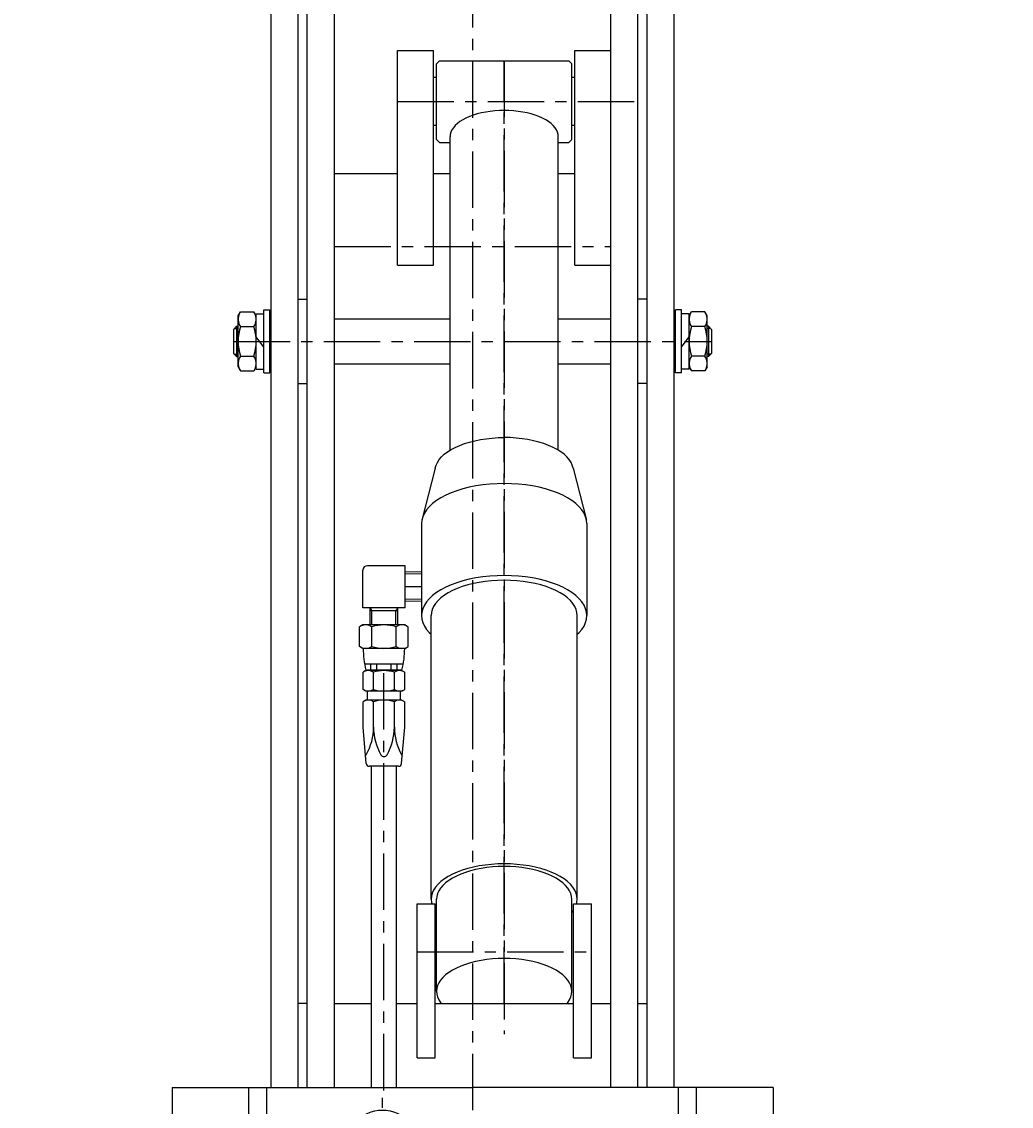
# Model space of a CAD drawing. Extents: x 92 to 3514, y 101 to 2450.
# Drawn here: x 656 to 985, y 848 to 1208 of the extents above; entities that cross this region are included whole.
import ezdxf
from ezdxf.enums import TextEntityAlignment as Align

# ---------------------------------------------------------------- set-up
doc = ezdxf.new("R2010")
doc.units = 0
doc.header["$LTSCALE"] = 15
doc.linetypes.add('CENTER', pattern=[2, 1.25, -0.25, 0.25, -0.25])
doc.layers.add('CSLAYER1', color=7, linetype='CONTINUOUS')
doc.styles.add('EASYDRAW_FONT', font='monotxt', dxfattribs={"height": 1, "bigfont": 'bigfont'})
doc.dimstyles.get("Standard").update_dxf_attribs({"dimtxt": 2.5, "dimasz": 2.5, "dimexe": 1.25, "dimexo": 0.625, "dimtad": 1, "dimcen": 2.5, "dimazin": 3, "dimtfac": 1, "dimtmove": 0, "dimatfit": 3})

# ---------------------------------------------------------------- blocks, each defined once
blk = doc.blocks.new('BLKF0000')
at = {"layer": 'CSLAYER1', "color": 3, "linetype": 'CONTINUOUS'}
for p, q in [((705.927344, 854.014813), (805.927344, 854.014813)), ((705.927344, 854.014813), (705.927344, 820.014813)), ((731.427344, 820.014813), (731.427344, 854.014813)), ((737.427344, 814.014813), (737.427344, 854.014813)), ((905.927344, 854.014813), (805.927344, 854.014813)), ((874.427344, 814.014813), (874.427344, 854.014813)), ((880.427344, 820.014813), (880.427344, 854.014813)), ((905.927344, 854.014813), (905.927344, 820.014813)), ((655.927344, 814.014813), (655.927344, 820.014813)), ((655.927344, 820.014813), (737.427344, 820.014813)), ((955.927344, 820.014813), (874.427344, 820.014813)), ((955.927344, 814.014813), (955.927344, 820.014813)), ((955.927344, 814.014813), (655.927344, 814.014813))]:
    blk.add_line(p, q, dxfattribs=at)
at = {"layer": 'CSLAYER1', "color": 5, "linetype": 'CENTER'}
for p, q in [((775.927344, 817.32525), (775.927344, 850.588569)), ((758.053398, 834.014813), (795.050355, 834.014813)), ((720.427344, 831.514813), (891.427344, 831.514813)), ((680.927344, 805.085452), (680.927344, 829.295413)), ((930.927344, 805.085452), (930.927344, 829.295413))]:
    blk.add_line(p, q, dxfattribs=at)
at = {"layer": 'CSLAYER1', "color": 3, "linetype": 'CONTINUOUS'}
blk.add_circle((775.927344, 834.014813), 12.5, dxfattribs=at)
blk = doc.blocks.new('BLKF0002')
at = {"layer": 'CSLAYER1', "color": 3, "linetype": 'CONTINUOUS'}
for p, q in [((793.927344, 1194.44995), (794.927344, 1195.44995)), ((793.927344, 1169.24995), (793.927344, 1194.44995)), ((794.927344, 1195.44995), (837.927344, 1195.44995)), ((837.927344, 1195.44995), (838.927344, 1194.44995)), ((838.927344, 1169.24995), (838.927344, 1194.44995)), ((793.927344, 1189.84995), (792.927344, 1189.84995)), ((839.927344, 1189.84995), (838.927344, 1189.84995)), ((802.638544, 1175.794163), (801.682608, 1175.190187)), ((803.699422, 1176.355449), (802.638544, 1175.794163)), ((804.857167, 1176.869773), (803.699422, 1176.355449)), ((806.102968, 1177.33322), (804.857167, 1176.869773)), ((807.427344, 1177.742264), (806.102968, 1177.33322)), ((808.820216, 1178.093791), (807.427344, 1177.742264)), ((810.270982, 1178.385126), (808.820216, 1178.093791)), ((811.768602, 1178.614052), (810.270982, 1178.385126)), ((813.301677, 1178.778827), (811.768602, 1178.614052)), ((814.858541, 1178.878196), (813.301677, 1178.778827)), ((816.427344, 1178.911403), (814.858541, 1178.878196)), ((817.996148, 1178.878196), (816.427344, 1178.911403)), ((819.553012, 1178.778827), (817.996148, 1178.878196)), ((821.086087, 1178.614052), (819.553012, 1178.778827)), ((822.583707, 1178.385126), (821.086087, 1178.614052)), ((824.034473, 1178.093791), (822.583707, 1178.385126)), ((825.427344, 1177.742264), (824.034473, 1178.093791)), ((826.75172, 1177.33322), (825.427344, 1177.742264)), ((827.997521, 1176.869773), (826.75172, 1177.33322)), ((829.155266, 1176.355449), (827.997521, 1176.869773)), ((830.216144, 1175.794163), (829.155266, 1176.355449)), ((831.172081, 1175.190187), (830.216144, 1175.794163)), ((793.927344, 1173.84995), (792.927344, 1173.84995)), ((799.040679, 1172.443433), (798.700805, 1171.700183)), ((799.512877, 1173.169494), (799.040679, 1172.443433)), ((800.113804, 1173.872839), (799.512877, 1173.169494)), ((800.838887, 1174.548116), (800.113804, 1173.872839)), ((801.682608, 1175.190187), (800.838887, 1174.548116)), ((832.015802, 1174.548116), (831.172081, 1175.190187)), ((832.740885, 1173.872839), (832.015802, 1174.548116)), ((833.341812, 1173.169494), (832.740885, 1173.872839)), ((833.814009, 1172.443433), (833.341812, 1173.169494)), ((834.153884, 1171.700183), (833.814009, 1172.443433)), ((839.927344, 1173.84995), (838.927344, 1173.84995)), ((793.927344, 1169.24995), (794.927344, 1168.24995)), ((798.49584, 1170.945401), (798.427344, 1170.18483)), ((798.427344, 1065.930249), (798.427344, 1170.18483)), ((798.700805, 1171.700183), (798.49584, 1170.945401)), ((834.358849, 1170.945401), (834.153884, 1171.700183)), ((834.427344, 1170.18483), (834.358849, 1170.945401)), ((834.427344, 1065.930249), (834.427344, 1170.693167)), ((837.927344, 1168.24995), (838.927344, 1169.24995)), ((794.927344, 1168.24995), (798.427344, 1168.24995)), ((834.427344, 1168.24995), (837.927344, 1168.24995)), ((800.163888, 1066.888156), (801.643229, 1067.545347)), ((801.643229, 1067.545347), (803.235086, 1068.13753)), ((803.235086, 1068.13753), (804.927344, 1068.660197)), ((804.927344, 1068.660197), (806.707124, 1069.109371)), ((806.707124, 1069.109371), (808.560881, 1069.481632)), ((808.560881, 1069.481632), (810.474506, 1069.774149)), ((810.474506, 1069.774149), (812.433436, 1069.984694)), ((812.433436, 1069.984694), (814.422762, 1070.111666)), ((814.422762, 1070.111666), (816.427344, 1070.154097)), ((818.431926, 1070.111666), (816.427344, 1070.154097)), ((820.421252, 1069.984694), (818.431926, 1070.111666)), ((822.380182, 1069.774149), (820.421252, 1069.984694)), ((824.293808, 1069.481632), (822.380182, 1069.774149)), ((826.147564, 1069.109371), (824.293808, 1069.481632)), ((827.927344, 1068.660197), (826.147564, 1069.109371)), ((829.619602, 1068.13753), (827.927344, 1068.660197)), ((831.211459, 1067.545347), (829.619602, 1068.13753)), ((832.6908, 1066.888156), (831.211459, 1067.545347)), ((795.582265, 1063.715932), (796.50876, 1064.578786)), ((796.50876, 1064.578786), (797.586847, 1065.399209)), ((797.586847, 1065.399209), (798.808322, 1066.170957)), ((798.808322, 1066.170957), (800.163888, 1066.888156)), ((834.046367, 1066.170957), (832.6908, 1066.888156)), ((835.267841, 1065.399209), (834.046367, 1066.170957)), ((836.345929, 1064.578786), (835.267841, 1065.399209)), ((837.272423, 1063.715932), (836.345929, 1064.578786)), ((793.514866, 1059.975316), (793.776766, 1060.939761)), ((793.776766, 1060.939761), (794.21105, 1061.889469)), ((794.21105, 1061.889469), (794.814414, 1062.817213)), ((794.814414, 1062.817213), (795.582265, 1063.715932)), ((838.040275, 1062.817213), (837.272423, 1063.715932)), ((838.643638, 1061.889469), (838.040275, 1062.817213)), ((839.077923, 1060.939761), (838.643638, 1061.889469)), ((839.339822, 1059.975316), (839.077923, 1060.939761)), ((793.514866, 1059.975316), (789.03199, 1042.68609)), ((839.339822, 1059.975316), (843.822699, 1042.68609)), ((802.677344, 1053.070187), (800.653992, 1052.445258)), ((804.805342, 1053.607242), (802.677344, 1053.070187)), ((807.02179, 1054.052337), (804.805342, 1053.607242)), ((809.309821, 1054.402085), (807.02179, 1054.052337)), ((811.652019, 1054.653824), (809.309821, 1054.402085)), ((814.030561, 1054.805638), (811.652019, 1054.653824)), ((816.427344, 1054.856371), (814.030561, 1054.805638)), ((818.824127, 1054.805638), (816.427344, 1054.856371)), ((821.202669, 1054.653824), (818.824127, 1054.805638)), ((823.544868, 1054.402085), (821.202669, 1054.653824)), ((825.832898, 1054.052337), (823.544868, 1054.402085)), ((828.049347, 1053.607242), (825.832898, 1054.052337)), ((830.177344, 1053.070187), (828.049347, 1053.607242)), ((832.200696, 1052.445258), (830.177344, 1053.070187)), ((795.361122, 1050.093921), (793.900663, 1049.17118)), ((796.981908, 1050.951441), (795.361122, 1050.093921)), ((798.750685, 1051.737214), (796.981908, 1050.951441)), ((800.653992, 1052.445258), (798.750685, 1051.737214)), ((834.104004, 1051.737214), (832.200696, 1052.445258)), ((835.872781, 1050.951441), (834.104004, 1051.737214)), ((837.493567, 1050.093921), (835.872781, 1050.951441)), ((838.954026, 1049.17118), (837.493567, 1050.093921)), ((790.585797, 1046.08401), (789.864384, 1044.974751)), ((791.50388, 1047.158565), (790.585797, 1046.08401)), ((792.611646, 1048.190239), (791.50388, 1047.158565)), ((793.900663, 1049.17118), (792.611646, 1048.190239)), ((840.243043, 1048.190239), (838.954026, 1049.17118)), ((841.350808, 1047.158565), (840.243043, 1048.190239)), ((842.268891, 1046.08401), (841.350808, 1047.158565)), ((842.990305, 1044.974751), (842.268891, 1046.08401)), ((789.03199, 1042.68609), (788.927344, 1041.524107)), ((789.345131, 1043.83923), (789.03199, 1042.68609)), ((789.864384, 1044.974751), (789.345131, 1043.83923)), ((843.509558, 1043.83923), (842.990305, 1044.974751)), ((843.822699, 1042.68609), (843.509558, 1043.83923)), ((843.927344, 1041.524107), (843.822699, 1042.68609)), ((788.927344, 1041.524107), (788.927344, 1010.935211)), ((843.927344, 1041.524107), (843.927344, 1010.935211)), ((769.427344, 1013.548864), (769.427344, 1026.048864)), ((783.427344, 1027.548864), (770.927344, 1027.548864)), ((781.31037, 1027.548864), (771.544318, 1027.548864)), ((783.427344, 1013.548864), (783.427344, 1027.546419)), ((788.927344, 1025.40065), (783.427344, 1025.498864)), ((814.030561, 1024.216742), (811.652019, 1024.064928)), ((816.427344, 1024.267475), (814.030561, 1024.216742)), ((818.824127, 1024.216742), (816.427344, 1024.267475)), ((821.202669, 1024.064928), (818.824127, 1024.216742)), ((798.750685, 1021.148318), (796.981908, 1020.362545)), ((800.653992, 1021.856363), (798.750685, 1021.148318)), ((802.677344, 1022.481291), (800.653992, 1021.856363)), ((802.489437, 1020.585538), (800.807605, 1019.959884)), ((804.277344, 1021.137747), (802.489437, 1020.585538)), ((804.805342, 1023.018346), (802.677344, 1022.481291)), ((806.157721, 1021.612308), (804.277344, 1021.137747)), ((807.02179, 1023.463441), (804.805342, 1023.018346)), ((808.116255, 1022.005611), (806.157721, 1021.612308)), ((809.309821, 1023.813189), (807.02179, 1023.463441)), ((810.138042, 1022.314661), (808.116255, 1022.005611)), ((811.652019, 1024.064928), (809.309821, 1023.813189)), ((812.207694, 1022.537107), (810.138042, 1022.314661)), ((814.30946, 1022.671255), (812.207694, 1022.537107)), ((816.427344, 1022.716085), (814.30946, 1022.671255)), ((818.545229, 1022.671255), (816.427344, 1022.716085)), ((820.646995, 1022.537107), (818.545229, 1022.671255)), ((822.716647, 1022.314661), (820.646995, 1022.537107)), ((823.544868, 1023.813189), (821.202669, 1024.064928)), ((824.738434, 1022.005611), (822.716647, 1022.314661)), ((825.832898, 1023.463441), (823.544868, 1023.813189)), ((826.696968, 1021.612308), (824.738434, 1022.005611)), ((828.049347, 1023.018346), (825.832898, 1023.463441)), ((828.577344, 1021.137747), (826.696968, 1021.612308)), ((830.177344, 1022.481291), (828.049347, 1023.018346)), ((830.365252, 1020.585538), (828.577344, 1021.137747)), ((832.200696, 1021.856363), (830.177344, 1022.481291)), ((832.047083, 1019.959884), (830.365252, 1020.585538)), ((834.104004, 1021.148318), (832.200696, 1021.856363)), ((835.872781, 1020.362545), (834.104004, 1021.148318)), ((792.611646, 1017.601343), (791.50388, 1016.569669)), ((793.900663, 1018.582284), (792.611646, 1017.601343)), ((795.361122, 1019.505025), (793.900663, 1018.582284)), ((796.981908, 1020.362545), (795.361122, 1019.505025)), ((796.52195, 1017.692442), (795.382927, 1016.825648)), ((797.812464, 1018.50781), (796.52195, 1017.692442)), ((799.24465, 1019.265547), (797.812464, 1018.50781)), ((800.807605, 1019.959884), (799.24465, 1019.265547)), ((833.610039, 1019.265547), (832.047083, 1019.959884)), ((835.042224, 1018.50781), (833.610039, 1019.265547)), ((836.332739, 1017.692442), (835.042224, 1018.50781)), ((837.493567, 1019.505025), (835.872781, 1020.362545)), ((837.471762, 1016.825648), (836.332739, 1017.692442)), ((838.954026, 1018.582284), (837.493567, 1019.505025)), ((840.243043, 1017.601343), (838.954026, 1018.582284)), ((841.350808, 1016.569669), (840.243043, 1017.601343)), ((783.427344, 1013.548864), (769.427344, 1013.548864)), ((771.827344, 1007.848864), (771.827344, 1013.548864)), ((781.027344, 1007.848864), (781.027344, 1013.548864)), ((788.927344, 1015.697078), (783.427344, 1015.598864)), ((789.864384, 1014.385855), (789.345131, 1013.250334)), ((790.585797, 1015.495114), (789.864384, 1014.385855)), ((791.50388, 1016.569669), (790.585797, 1015.495114)), ((792.955347, 1013.984325), (792.496516, 1012.980938)), ((793.592814, 1014.964507), (792.955347, 1013.984325)), ((794.404065, 1015.914023), (793.592814, 1014.964507)), ((795.382927, 1016.825648), (794.404065, 1015.914023)), ((838.450624, 1015.914023), (837.471762, 1016.825648)), ((839.261875, 1014.964507), (838.450624, 1015.914023)), ((839.899342, 1013.984325), (839.261875, 1014.964507)), ((840.358173, 1012.980938), (839.899342, 1013.984325)), ((842.268891, 1015.495114), (841.350808, 1016.569669)), ((842.990305, 1014.385855), (842.268891, 1015.495114)), ((843.509558, 1013.250334), (842.990305, 1014.385855)), ((789.03199, 1012.097194), (788.927344, 1010.935211)), ((788.927344, 1010.935211), (789.03199, 1009.773227)), ((789.345131, 1013.250334), (789.03199, 1012.097194)), ((789.03199, 1009.773227), (789.345131, 1008.620087)), ((792.219813, 1011.961982), (792.127344, 1010.935211)), ((792.127344, 916.622331), (792.127344, 1010.935211)), ((792.496516, 1012.980938), (792.219813, 1011.961982)), ((840.634876, 1011.961982), (840.358173, 1012.980938)), ((840.727344, 1010.935211), (840.634876, 1011.961982)), ((840.727344, 916.622331), (840.727344, 1010.935211)), ((843.822699, 1012.097194), (843.509558, 1013.250334)), ((843.509558, 1008.620087), (843.822699, 1009.773227)), ((843.927344, 1010.935211), (843.822699, 1012.097194)), ((843.822699, 1009.773227), (843.927344, 1010.935211)), ((769.427344, 1007.848864), (768.344441, 1007.223649)), ((768.344441, 1000.674079), (768.344441, 1007.223649)), ((783.427344, 1007.848864), (769.427344, 1007.848864)), ((772.385892, 1000.674079), (772.385892, 1007.223649)), ((780.468796, 1000.674079), (780.468796, 1007.223649)), ((783.427344, 1007.848864), (784.510248, 1007.223649)), ((784.510248, 1000.674079), (784.510248, 1007.223649)), ((789.345131, 1008.620087), (789.864384, 1007.484567)), ((789.864384, 1007.484567), (790.585797, 1006.375308)), ((790.585797, 1006.375308), (791.50388, 1005.300752)), ((841.350808, 1005.300752), (842.268891, 1006.375308)), ((842.268891, 1006.375308), (842.990305, 1007.484567)), ((842.990305, 1007.484567), (843.509558, 1008.620087)), ((791.50388, 1005.300752), (792.127344, 1004.720114)), ((840.727344, 1004.720114), (841.350808, 1005.300752)), ((769.427344, 1000.048864), (768.344441, 1000.674079)), ((783.427344, 1000.048864), (769.427344, 1000.048864)), ((783.427344, 1000.048864), (784.510248, 1000.674079)), ((770.427344, 992.648864), (769.499141, 992.112965)), ((769.499141, 986.384762), (769.499141, 992.112965)), ((782.859276, 994.848864), (769.995413, 994.848864)), ((782.427344, 992.848864), (770.427344, 992.848864)), ((782.427344, 992.648864), (770.427344, 992.648864)), ((772.08003, 992.848864), (772.08003, 994.848864)), ((772.963243, 992.648864), (772.963243, 992.848864)), ((772.963243, 986.384762), (772.963243, 992.112965)), ((774.061796, 992.848864), (774.061796, 994.848864)), ((778.792893, 992.848864), (778.792893, 994.848864)), ((779.891446, 992.648864), (779.891446, 992.848864)), ((779.891446, 986.384762), (779.891446, 992.112965)), ((780.774658, 992.848864), (780.774658, 994.848864)), ((782.427344, 992.648864), (783.355548, 992.112965)), ((783.355548, 986.384762), (783.355548, 992.112965)), ((770.427344, 985.848864), (769.499141, 986.384762)), ((782.427344, 985.848864), (770.427344, 985.848864)), ((770.927344, 982.848864), (770.927344, 985.848864)), ((781.927344, 982.848864), (781.927344, 985.848864)), ((782.427344, 985.848864), (783.355548, 986.384762)), ((770.427344, 982.848864), (769.499141, 982.312965)), ((769.499141, 973.848864), (769.499141, 982.312965)), ((782.427344, 982.848864), (770.427344, 982.848864)), ((772.963243, 973.848864), (772.963243, 982.312965)), ((779.891446, 973.848864), (779.891446, 982.312965)), ((782.427344, 982.848864), (783.355548, 982.312965)), ((783.355548, 973.848864), (783.355548, 982.312965)), ((770.548063, 961.762404), (769.499141, 973.848864)), ((782.306626, 961.762404), (783.355548, 973.848864)), ((781.31037, 960.848864), (771.544318, 960.848864)), ((772.277344, 854.014813), (772.277344, 960.848864)), ((780.577344, 854.014813), (780.577344, 960.848864)), ((804.277344, 926.824867), (802.489437, 926.272658)), ((806.157721, 927.299429), (804.277344, 926.824867)), ((808.116255, 927.692732), (806.157721, 927.299429)), ((808.731891, 926.872702), (806.918433, 926.508533)), ((810.138042, 928.001782), (808.116255, 927.692732)), ((810.603916, 927.158859), (808.731891, 926.872702)), ((812.207694, 928.224227), (810.138042, 928.001782)), ((812.52026, 927.364828), (810.603916, 927.158859)), ((814.30946, 928.358375), (812.207694, 928.224227)), ((814.46634, 927.489039), (812.52026, 927.364828)), ((816.427344, 928.403205), (814.30946, 928.358375)), ((816.427344, 927.530548), (814.46634, 927.489039)), ((818.545229, 928.358375), (816.427344, 928.403205)), ((818.388349, 927.489039), (816.427344, 927.530548)), ((820.334428, 927.364828), (818.388349, 927.489039)), ((820.646995, 928.224227), (818.545229, 928.358375)), ((822.250773, 927.158859), (820.334428, 927.364828)), ((822.716647, 928.001782), (820.646995, 928.224227)), ((824.122798, 926.872702), (822.250773, 927.158859)), ((824.738434, 927.692732), (822.716647, 928.001782)), ((825.936255, 926.508533), (824.122798, 926.872702)), ((826.696968, 927.299429), (824.738434, 927.692732)), ((828.577344, 926.824867), (826.696968, 927.299429)), ((830.365252, 926.272658), (828.577344, 926.824867)), ((796.52195, 923.379563), (795.382927, 922.512768)), ((797.812464, 924.194931), (796.52195, 923.379563)), ((799.24465, 924.952667), (797.812464, 924.194931)), ((799.191344, 923.633998), (797.996423, 922.879027)), ((800.517442, 924.335605), (799.191344, 923.633998)), ((800.807605, 925.647004), (799.24465, 924.952667)), ((801.964623, 924.97851), (800.517442, 924.335605)), ((802.489437, 926.272658), (800.807605, 925.647004)), ((803.521875, 925.557819), (801.964623, 924.97851)), ((805.177344, 926.069124), (803.521875, 925.557819)), ((806.918433, 926.508533), (805.177344, 926.069124)), ((827.677344, 926.069124), (825.936255, 926.508533)), ((829.332814, 925.557819), (827.677344, 926.069124)), ((830.890066, 924.97851), (829.332814, 925.557819)), ((832.047083, 925.647004), (830.365252, 926.272658)), ((832.337247, 924.335605), (830.890066, 924.97851)), ((833.610039, 924.952667), (832.047083, 925.647004)), ((833.663344, 923.633998), (832.337247, 924.335605)), ((835.042224, 924.194931), (833.610039, 924.952667)), ((834.858265, 922.879027), (833.663344, 923.633998)), ((836.332739, 923.379563), (835.042224, 924.194931)), ((837.471762, 922.512768), (836.332739, 923.379563)), ((792.955347, 919.671446), (792.496516, 918.668059)), ((793.592814, 920.651628), (792.955347, 919.671446)), ((794.404065, 921.601144), (793.592814, 920.651628)), ((795.382927, 922.512768), (794.404065, 921.601144)), ((795.28426, 920.353161), (794.694013, 919.445586)), ((796.035419, 921.232343), (795.28426, 920.353161)), ((796.941773, 922.07644), (796.035419, 921.232343)), ((797.996423, 922.879027), (796.941773, 922.07644)), ((835.912916, 922.07644), (834.858265, 922.879027)), ((836.81927, 921.232343), (835.912916, 922.07644)), ((837.570428, 920.353161), (836.81927, 921.232343)), ((838.450624, 921.601144), (837.471762, 922.512768)), ((838.160675, 919.445586), (837.570428, 920.353161)), ((839.261875, 920.651628), (838.450624, 921.601144)), ((839.899342, 919.671446), (839.261875, 920.651628)), ((840.358173, 918.668059), (839.899342, 919.671446)), ((792.219813, 917.649102), (792.127344, 916.622331)), ((792.127344, 916.622331), (792.219813, 915.595561)), ((792.496516, 918.668059), (792.219813, 917.649102)), ((794.012964, 917.573045), (793.927344, 916.622331)), ((793.927344, 886.033436), (793.927344, 916.622331)), ((794.26917, 918.516523), (794.012964, 917.573045)), ((794.694013, 919.445586), (794.26917, 918.516523)), ((838.585519, 918.516523), (838.160675, 919.445586)), ((838.841725, 917.573045), (838.585519, 918.516523)), ((838.927344, 916.622331), (838.841725, 917.573045)), ((838.927344, 886.033436), (838.927344, 916.622331)), ((840.634876, 917.649102), (840.358173, 918.668059)), ((840.727344, 916.622331), (840.634876, 917.649102)), ((840.634876, 915.595561), (840.727344, 916.622331)), ((792.219813, 915.595561), (792.325105, 915.207826)), ((793.427344, 912.847464), (793.592814, 912.593035)), ((793.592814, 912.593035), (793.927344, 912.201489)), ((838.927344, 912.201489), (839.261875, 912.593035)), ((839.261875, 912.593035), (839.427344, 912.847464)), ((840.529584, 915.207826), (840.634876, 915.595561)), ((801.964623, 894.389614), (800.517442, 893.746709)), ((803.521875, 894.968923), (801.964623, 894.389614)), ((805.177344, 895.480228), (803.521875, 894.968923)), ((806.918433, 895.919637), (805.177344, 895.480228)), ((808.731891, 896.283806), (806.918433, 895.919637)), ((810.603916, 896.569964), (808.731891, 896.283806)), ((812.52026, 896.775932), (810.603916, 896.569964)), ((814.46634, 896.900143), (812.52026, 896.775932)), ((816.427344, 896.941652), (814.46634, 896.900143)), ((818.388349, 896.900143), (816.427344, 896.941652)), ((820.334428, 896.775932), (818.388349, 896.900143)), ((822.250773, 896.569964), (820.334428, 896.775932)), ((824.122798, 896.283806), (822.250773, 896.569964)), ((825.936255, 895.919637), (824.122798, 896.283806)), ((827.677344, 895.480228), (825.936255, 895.919637)), ((829.332814, 894.968923), (827.677344, 895.480228)), ((830.890066, 894.389614), (829.332814, 894.968923)), ((832.337247, 893.746709), (830.890066, 894.389614)), ((796.941773, 891.487544), (796.035419, 890.643447)), ((797.996423, 892.290131), (796.941773, 891.487544)), ((799.191344, 893.045102), (797.996423, 892.290131)), ((800.517442, 893.746709), (799.191344, 893.045102)), ((833.663344, 893.045102), (832.337247, 893.746709)), ((834.858265, 892.290131), (833.663344, 893.045102)), ((835.912916, 891.487544), (834.858265, 892.290131)), ((836.81927, 890.643447), (835.912916, 891.487544)), ((794.26917, 887.927627), (794.012964, 886.984149)), ((794.694013, 888.85669), (794.26917, 887.927627)), ((795.28426, 889.764265), (794.694013, 888.85669)), ((796.035419, 890.643447), (795.28426, 889.764265)), ((837.570428, 889.764265), (836.81927, 890.643447)), ((838.160675, 888.85669), (837.570428, 889.764265)), ((838.585519, 887.927627), (838.160675, 888.85669)), ((838.841725, 886.984149), (838.585519, 887.927627)), ((794.012964, 886.984149), (793.927344, 886.033436)), ((793.927344, 886.033436), (794.012964, 885.082722)), ((794.012964, 885.082722), (794.26917, 884.139244)), ((794.26917, 884.139244), (794.694013, 883.210181)), ((838.160675, 883.210181), (838.585519, 884.139244)), ((838.585519, 884.139244), (838.841725, 885.082722)), ((838.927344, 886.033436), (838.841725, 886.984149)), ((838.841725, 885.082722), (838.927344, 886.033436)), ((794.694013, 883.210181), (795.28426, 882.302606)), ((795.28426, 882.302606), (795.470666, 882.084431)), ((837.384023, 882.084431), (837.570428, 882.302606)), ((837.570428, 882.302606), (838.160675, 883.210181))]:
    blk.add_line(p, q, dxfattribs=at)
at = {"layer": 'CSLAYER1', "color": 5, "linetype": 'CENTER'}
for p, q in [((816.427344, 1195.44995), (816.427344, 871.814754)), ((788.927344, 1020.548864), (783.427344, 1020.548864)), ((776.427344, 853.093068), (776.427344, 995.185056)), ((787.427344, 899.142962), (845.427344, 899.142962))]:
    blk.add_line(p, q, dxfattribs=at)
at = {"layer": 'CSLAYER1', "color": 4, "linetype": 'CONTINUOUS'}
for p, q in [((788.927344, 1024.700538), (783.414846, 1024.798975)), ((771.827344, 1013.548864), (772.427344, 1012.509633)), ((781.027344, 1013.548864), (780.427344, 1012.509633)), ((788.927344, 1016.39719), (783.414846, 1016.298752)), ((781.027344, 1012.509633), (771.827344, 1012.509633)), ((772.427344, 1007.848864), (772.427344, 1012.509633)), ((780.427344, 1007.848864), (780.427344, 1012.509633))]:
    blk.add_line(p, q, dxfattribs=at)
at = {"layer": 'CSLAYER1', "color": 3, "linetype": 'CONTINUOUS'}
for centre, radius, start, end in [((770.927344, 1026.048864), 1.5, 90, 180), ((770.365167, 1004.297235), 3.556295, 55.374431, 115.374431), ((776.427344, 994.474079), 13.374785, 90, 107.587954), ((776.427344, 994.474079), 13.374785, 72.412046, 90), ((782.489522, 1004.297235), 3.556295, 64.625569, 124.625569), ((770.365167, 1003.600493), 3.556295, 244.625569, 304.625569), ((799.115115, 1000.091085), 29.5878, 180.08176, 194.168273), ((776.427344, 1013.423649), 13.374785, 252.412046, 270), ((776.427344, 1013.423649), 13.374785, 270, 287.587954), ((782.489522, 1003.600493), 3.556295, 235.374431, 295.374431), ((753.739574, 1000.091085), 29.5878, 345.831727, 359.91824), ((771.231192, 989.582935), 3.066114, 56.143645, 115.804157), ((776.427344, 981.184762), 11.464102, 90, 107.821405), ((776.427344, 981.184762), 11.464102, 72.178595, 90), ((781.623497, 989.582935), 3.066114, 64.195843, 123.856355), ((771.231192, 988.914792), 3.066114, 244.195843, 303.856355), ((776.427344, 997.312965), 11.464102, 252.178595, 270), ((776.427344, 997.312965), 11.464102, 270, 287.821405), ((781.623497, 988.914792), 3.066114, 236.143645, 295.804157), ((771.231192, 979.782935), 3.066114, 56.143645, 115.804157), ((776.427344, 971.384762), 11.464102, 90, 107.821405), ((776.427344, 971.384762), 11.464102, 72.178595, 90), ((781.623497, 979.782935), 3.066114, 64.195843, 123.856355), ((754.321653, 973.848864), 18.64159, 330.443788, 360), ((791.604833, 973.848864), 18.64159, 180, 209.556212), ((761.249856, 973.848864), 18.64159, 330.443788, 360), ((798.533036, 973.848864), 18.64159, 180, 209.556212), ((769.499141, 965.288718), 1.217263, 312.405783, 329.421532), ((776.427344, 965.288718), 1.217263, 210.578468, 270), ((776.427344, 965.288718), 1.217263, 270, 329.421532), ((783.355548, 965.288718), 1.217263, 210.578468, 227.594217), ((771.544318, 961.848864), 1, 184.959979, 270), ((781.31037, 961.848864), 1, 270, 355.040021)]:
    blk.add_arc(centre, radius, start, end, dxfattribs=at)
at = {"layer": 'CSLAYER1', "color": 3}
blk.add_point((816.427344, 1181.84995), dxfattribs=at)
blk = doc.blocks.new('*D0001')
at = {"layer": 'CSLAYER1', "color": 5, "linetype": 'CONTINUOUS'}
for p, q in [((1041.021135, 820.014813), (1041.021135, 884.454933)), ((1041.021135, 820.014813), (1033.256564, 848.992588)), ((1041.021135, 820.014813), (1048.785706, 848.992588)), ((963.927344, 820.014813), (1049.021135, 820.014813)), ((1041.021135, 814.014813), (1041.021135, 820.014813)), ((963.927344, 814.014813), (1049.021135, 814.014813)), ((1041.021135, 814.014813), (1033.256564, 785.037038)), ((1041.021135, 793.350594), (1041.021135, 814.014813)), ((1041.021135, 814.014813), (1048.785706, 785.037038))]:
    blk.add_line(p, q, dxfattribs=at)
at = {"layer": 'CSLAYER1', "color": 3, "style": 'EASYDRAW_FONT', "width": 1.125}
blk.add_text('6', height=40, rotation=90, dxfattribs=at).set_placement((1033.020996, 849.234863), (1033.020996, 879.234863), align=Align.FIT)

msp = doc.modelspace()

# ---------------------------------------------------------------- linework, layer by layer
at = {"layer": 'CSLAYER1', "color": 5, "linetype": 'CENTER'}
msp.add_line((805.927344, 1465.251763), (805.927344, 774.014813), dxfattribs=at)
at = {"layer": 'CSLAYER1', "color": 3, "linetype": 'CONTINUOUS'}
for p, q in [((750.927344, 854.014813), (750.927344, 1395.578484)), ((759.927344, 854.014813), (759.927344, 1395.578484)), ((851.927344, 854.014813), (851.927344, 1395.578484)), ((860.927344, 854.014813), (860.927344, 1395.578484)), ((747.927344, 854.014813), (747.927344, 1381.278484)), ((863.927344, 854.014813), (863.927344, 1381.278484)), ((738.927344, 854.014813), (738.927344, 1380.808829)), ((872.927344, 854.014813), (872.927344, 1380.808829)), ((780.927344, 1198.84995), (792.927344, 1198.84995)), ((780.927344, 1127.460048), (780.927344, 1198.84995)), ((792.927344, 1127.460048), (792.927344, 1198.84995)), ((839.927344, 1127.460048), (839.927344, 1198.84995)), ((839.927344, 1198.84995), (851.927344, 1198.84995)), ((759.927344, 1157.971254), (780.927344, 1157.971254)), ((792.927344, 1157.971254), (798.427344, 1157.971254)), ((834.427344, 1157.971254), (839.927344, 1157.971254)), ((780.927344, 1127.460048), (792.927344, 1127.460048)), ((839.927344, 1127.460048), (851.927344, 1127.460048)), ((747.927344, 1116.127883), (750.927344, 1116.127883)), ((863.927344, 1116.127883), (860.927344, 1116.127883)), ((727.927344, 1110.627883), (728.686534, 1111.942837)), ((728.686534, 1111.942837), (733.168155, 1111.942837)), ((733.927344, 1110.627883), (733.168155, 1111.942837)), ((733.927344, 1092.927883), (733.927344, 1111.327883)), ((733.927344, 1111.327883), (736.427344, 1111.327883)), ((736.427344, 1091.627883), (736.427344, 1112.627883)), ((736.427344, 1112.627883), (738.427344, 1112.627883)), ((738.427344, 1091.627883), (738.427344, 1112.627883)), ((873.427344, 1091.627883), (873.427344, 1112.627883)), ((875.427344, 1112.627883), (873.427344, 1112.627883)), ((875.427344, 1091.627883), (875.427344, 1112.627883)), ((877.927344, 1111.327883), (875.427344, 1111.327883)), ((877.927344, 1110.627883), (878.686534, 1111.942837)), ((877.927344, 1092.927883), (877.927344, 1111.327883)), ((883.168155, 1111.942837), (878.686534, 1111.942837)), ((883.927344, 1110.627883), (883.168155, 1111.942837)), ((727.927344, 1093.627883), (727.927344, 1110.627883)), ((738.927344, 1110.627883), (738.427344, 1110.627883)), ((759.927344, 1109.627883), (798.427344, 1109.627883)), ((834.427344, 1109.627883), (851.927344, 1109.627883)), ((872.927344, 1110.627883), (873.427344, 1110.627883)), ((883.927344, 1093.627883), (883.927344, 1110.627883)), ((727.427344, 1107.127883), (726.427344, 1106.127883)), ((726.427344, 1106.127883), (726.427344, 1098.127883)), ((726.727344, 1106.427883), (727.927344, 1106.427883)), ((727.427344, 1107.127883), (727.927344, 1107.127883)), ((727.427344, 1107.127883), (727.427344, 1097.127883)), ((728.686534, 1107.03536), (733.168155, 1107.03536)), ((736.427344, 1100.226435), (733.927344, 1103.596)), ((875.427344, 1100.226435), (877.927344, 1103.596)), ((883.168155, 1107.03536), (878.686534, 1107.03536)), ((884.427344, 1107.127883), (883.927344, 1107.127883)), ((885.127344, 1106.427883), (883.927344, 1106.427883)), ((884.427344, 1107.127883), (885.427344, 1106.127883)), ((884.427344, 1107.127883), (884.427344, 1097.127883)), ((885.427344, 1106.127883), (885.427344, 1098.127883)), ((727.427344, 1097.127883), (726.427344, 1098.127883)), ((726.727344, 1097.827883), (727.927344, 1097.827883)), ((727.427344, 1097.127883), (727.927344, 1097.127883)), ((728.686534, 1097.220405), (733.168155, 1097.220405)), ((883.168155, 1097.220405), (878.686534, 1097.220405)), ((885.127344, 1097.827883), (883.927344, 1097.827883)), ((884.427344, 1097.127883), (883.927344, 1097.127883)), ((884.427344, 1097.127883), (885.427344, 1098.127883)), ((727.927344, 1093.627883), (728.686534, 1092.312928)), ((733.927344, 1093.627883), (733.168155, 1092.312928)), ((733.927344, 1092.927883), (736.427344, 1092.927883)), ((738.927344, 1093.627883), (738.427344, 1093.627883)), ((759.927344, 1094.627883), (798.427344, 1094.627883)), ((834.427344, 1094.627883), (851.927344, 1094.627883)), ((872.927344, 1093.627883), (873.427344, 1093.627883)), ((877.927344, 1092.927883), (875.427344, 1092.927883)), ((877.927344, 1093.627883), (878.686534, 1092.312928)), ((883.927344, 1093.627883), (883.168155, 1092.312928)), ((728.686534, 1092.312928), (733.168155, 1092.312928)), ((736.427344, 1091.627883), (738.427344, 1091.627883)), ((875.427344, 1091.627883), (873.427344, 1091.627883)), ((883.168155, 1092.312928), (878.686534, 1092.312928)), ((747.927344, 1088.127883), (750.927344, 1088.127883)), ((863.927344, 1088.127883), (860.927344, 1088.127883)), ((787.427344, 915.142962), (793.427344, 915.142962)), ((787.427344, 863.900298), (787.427344, 915.142962)), ((793.427344, 863.900298), (793.427344, 915.142962)), ((839.427344, 863.900298), (839.427344, 915.142962)), ((839.427344, 915.142962), (845.427344, 915.142962)), ((845.427344, 863.900298), (845.427344, 915.142962)), ((750.927344, 881.94117), (747.927344, 881.94117)), ((759.927344, 881.94117), (772.277344, 881.94117)), ((780.577344, 881.94117), (787.427344, 881.94117)), ((793.427344, 881.94117), (839.427344, 881.94117)), ((845.427344, 881.94117), (851.927344, 881.94117)), ((860.927344, 881.94117), (863.927344, 881.94117)), ((787.427344, 863.900298), (793.427344, 863.900298)), ((839.427344, 863.900298), (845.427344, 863.900298))]:
    msp.add_line(p, q, dxfattribs=at)
at = {"layer": 'CSLAYER1', "color": 6, "linetype": 'CENTER'}
for p, q in [((816.427344, 881.94117), (816.427344, 1195.44995)), ((780.927344, 1181.84995), (860.927344, 1181.84995)), ((759.927344, 1133.671254), (851.927344, 1133.671254)), ((726.427344, 1102.127883), (885.427344, 1102.127883)), ((787.427344, 899.142962), (845.427344, 899.142962))]:
    msp.add_line(p, q, dxfattribs=at)
at = {"layer": 'CSLAYER1', "color": 3, "linetype": 'CONTINUOUS'}
for centre, radius, start, end in [((732.268269, 1109.489099), 4.341619, 152.519223, 214.413868), ((729.58642, 1109.489099), 4.341619, -34.413868, 27.480777), ((882.268269, 1109.489099), 4.341619, 152.519223, 214.413868), ((879.58642, 1109.489099), 4.341619, -34.413868, 27.480777), ((744.168155, 1102.127883), 16.240811, 162.412046, 197.587954), ((717.686534, 1102.127883), 16.240811, -17.587954, 17.587954), ((894.168155, 1102.127883), 16.240811, 162.412046, 197.587954), ((867.686534, 1102.127883), 16.240811, -17.587954, 17.587954), ((732.268269, 1094.766667), 4.341619, 145.586132, 207.480777), ((729.58642, 1094.766667), 4.341619, -27.480777, 34.413868), ((882.268269, 1094.766667), 4.341619, 145.586132, 207.480777), ((879.58642, 1094.766667), 4.341619, -27.480777, 34.413868)]:
    msp.add_arc(centre, radius, start, end, dxfattribs=at)

# ---------------------------------------------------------------- block references
at = {"layer": 'CSLAYER1'}
for name in ['BLKF0002', 'BLKF0000']:
    msp.add_blockref(name, (0, 0), dxfattribs=at)

# ---------------------------------------------------------------- dimensions: what is measured, and where the dimension line sits
at = {"layer": 'CSLAYER1', "color": 3}
dim = msp.add_aligned_dim(p1=(953.927344, 814.014813), p2=(953.927344, 820.014813), distance=-87.093791, dimstyle='Standard', dxfattribs=at)
dim.commit()
dim.dimension.update_dxf_attribs({"geometry": '*D0001', "text_midpoint": (1033.020996, 864.234863)})

doc.saveas('drawing.dxf')
